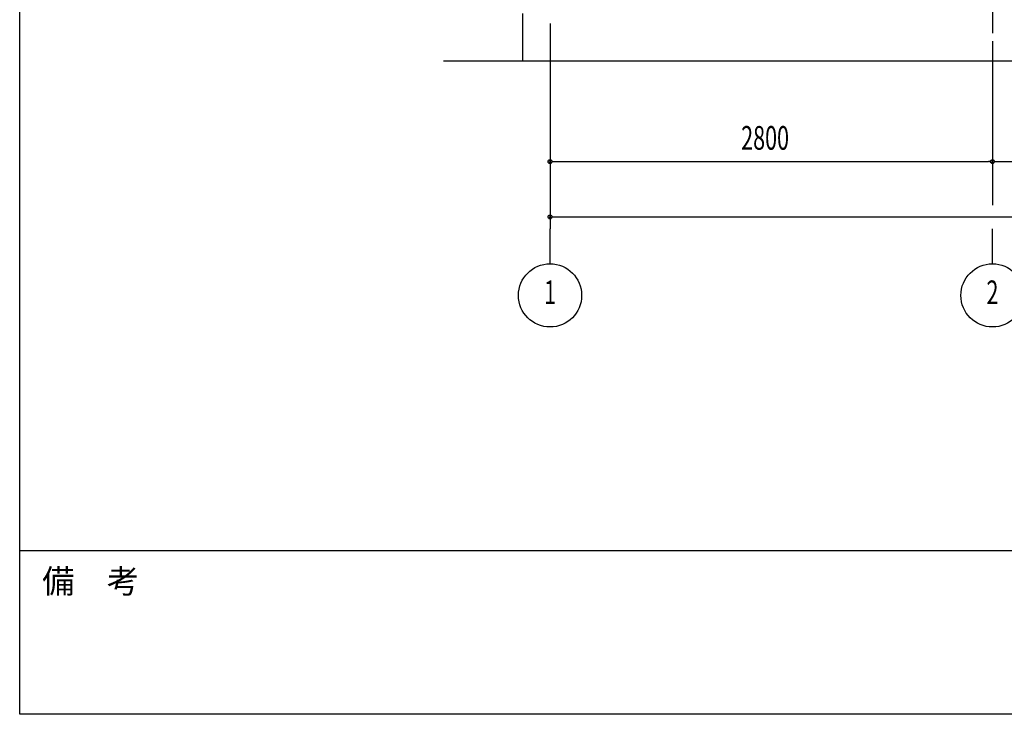
# Model space of a CAD drawing. Extents: x 1667 to 41127, y 644 to 28700.
# Drawn here: x 1667 to 7899, y 1018 to 5414 of the extents above; entities that cross this region are included whole.
import ezdxf
from ezdxf.enums import TextEntityAlignment as Align

# ---------------------------------------------------------------- set-up
doc = ezdxf.new("R2010")
doc.units = 0
doc.header["$LTSCALE"] = 50
doc.header["$MEASUREMENT"] = 0
doc.linetypes.add('1PL-20', pattern=[23, 20, -1, 1, -1])
doc.linetypes.add('1PL-M', pattern=[15, 12, -1, 1, -1])
for name, color, linetype in [('0-後柱中', 3, 'CONTINUOUS'), ('1PL-31', 6, '1PL-20'), ('SUNPOU', 4, 'CONTINUOUS'), ('U3', 6, 'CONTINUOUS'), ('WAKUMOJI-01', 130, 'CONTINUOUS'), ('WAKUSEN-01', 50, 'CONTINUOUS')]:
    doc.layers.add(name, color=color, linetype=linetype)
doc.styles.add('00', font='ROMANS', dxfattribs={"width": 0.666667, "bigfont": 'BIGFONT'})
doc.styles.add('WAKUMOJI', font='SIMPLEX', dxfattribs={"height": 3, "bigfont": 'BIGFONT'})

msp = doc.modelspace()

# ---------------------------------------------------------------- linework, layer by layer
at = {"layer": '0-後柱中', "color": 6, "linetype": '1PL-M'}
msp.add_line((7824.3, 8923.6), (7824.3, 5328.6), dxfattribs=at)
at = {"layer": '1PL-31'}
for p, q in [((7824.3, 4440.6), (7824.3, 4240.6)), ((5024.3, 3868.8), (5024.3, 4090.6)), ((7824.3, 3868.8), (7824.3, 4090.6))]:
    msp.add_line(p, q, dxfattribs=at)
at = {"layer": 'SUNPOU'}
for p, q in [((5024.3, 5388.6), (5024.3, 4090.6)), ((5024.3, 5388.6), (5024.3, 4440.6)), ((7824.3, 5278.6), (7824.3, 4440.6)), ((7824.3, 5278.6), (7824.3, 4440.6)), ((5049.3, 4515.6), (7799.3, 4515.6)), ((7849.3, 4515.6), (10599.3, 4515.6)), ((5049.3, 4165.6), (16199.3, 4165.6))]:
    msp.add_line(p, q, dxfattribs=at)
at = {"layer": 'SUNPOU', "linetype": 'ByBlock'}
for p, q in [((5036.8, 4515.6), (5049.3, 4515.6)), ((7811.8, 4515.6), (7799.3, 4515.6)), ((7836.8, 4515.6), (7849.3, 4515.6)), ((5036.8, 4165.6), (5049.3, 4165.6))]:
    msp.add_line(p, q, dxfattribs=at)
for centre in [(5024.3, 4515.6), (7824.3, 4515.6), (7824.3, 4515.6), (5024.3, 4165.6)]:
    msp.add_circle(centre, 12.5, dxfattribs=at)
at = {"layer": 'SUNPOU'}
for centre in [(5024.3, 3668.8), (7824.3, 3668.8)]:
    msp.add_circle(centre, 200, dxfattribs=at)
at = {"layer": 'SUNPOU', "linetype": 'ByBlock'}
for centre, start, end in [((5024.3, 4515.6), 0, 180), ((5024.3, 4515.6), 180, 0), ((7824.3, 4515.6), 0, 180), ((7824.3, 4515.6), 0, 180), ((7824.3, 4515.6), 180, 0), ((7824.3, 4515.6), 180, 0), ((5024.3, 4165.6), 0, 180), ((5024.3, 4165.6), 180, 0)]:
    msp.add_arc(centre, 6.25, start, end, dxfattribs=at)
at = {"layer": 'U3'}
for p, q in [((4849.3, 5453.6), (4849.3, 5153.6)), ((4349.3, 5153.6), (16824.3, 5153.6))]:
    msp.add_line(p, q, dxfattribs=at)
at = {"layer": 'WAKUSEN-01'}
for p, q in [((1667.5, 1017.5), (1667.5, 28700)), ((1667.5, 1017.5), (1667.5, 28700)), ((41127.5, 2052.5), (1667.5, 2052.5)), ((41127.5, 2052.5), (1667.5, 2052.5)), ((41127.5, 1017.5), (1667.5, 1017.5))]:
    msp.add_line(p, q, dxfattribs=at)

# ---------------------------------------------------------------- texts
at = {"layer": 'SUNPOU', "style": '00', "width": 0.666667}
msp.add_text('2800', height=150, dxfattribs=at).set_placement((6233.8, 4590.6))
for s, p in [('1', (5024.3, 3668.8)), ('2', (7824.3, 3668.8))]:
    msp.add_text(s, height=150, dxfattribs=at).set_placement(p, align=Align.MIDDLE)
at = {"layer": 'WAKUMOJI-01', "style": 'WAKUMOJI'}
msp.add_text('備\u3000考', height=150, dxfattribs=at).set_placement((1810, 1785))
msp.add_text('備\u3000考', height=150, dxfattribs=at).set_placement((1810, 1785))

doc.saveas('drawing.dxf')
